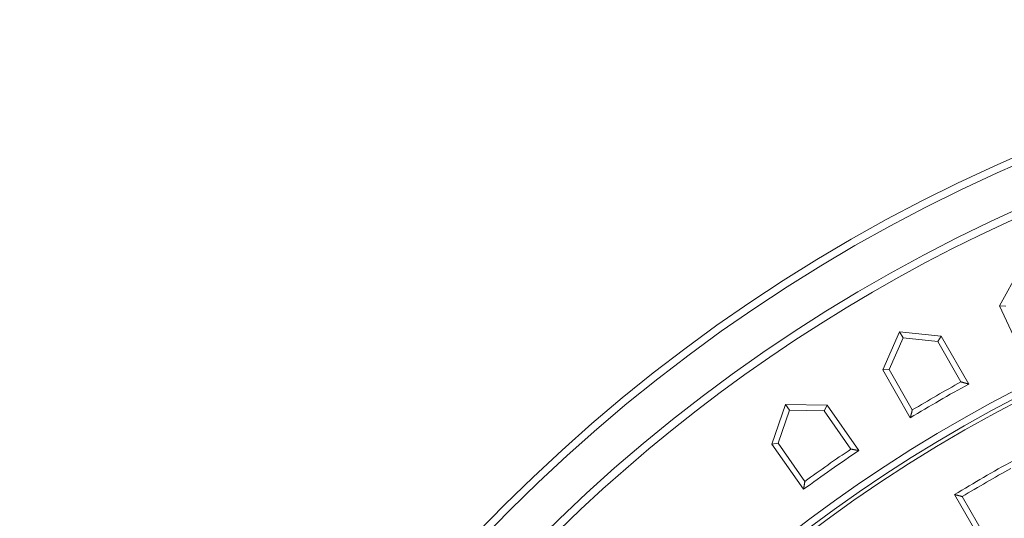
# Model space of a CAD drawing. Units: millimetres. Extents: x 0 to 4200, y 0 to 2970.
# Drawn here: x 1760 to 1994, y 1672 to 1790 of the extents above; entities that cross this region are included whole.
import ezdxf

# ---------------------------------------------------------------- set-up
doc = ezdxf.new("R2010")
doc.units = ezdxf.units.MM
doc.layers.add('AM_0', color=7, linetype='Continuous', lineweight=50)
doc.layers.add('AM_6', color=2, linetype='Continuous', lineweight=35)

# ---------------------------------------------------------------- blocks, each defined once
blk = doc.blocks.new('Deckel_m.L.DS')
at = {"layer": 'AM_0', "lineweight": 0}
for p, q in [((-164.43, 268.8), (-170.88, 279.97)), ((-163.61, 270.06), (-169.06, 279.51))]:
    blk.add_line(p, q, dxfattribs=at)
for radius, start, end in [(339.95, 4.3449, 175.6551), (328, 118.6024, 121.3976), (326.66, 118.8317, 121.1683)]:
    blk.add_arc((0, 0), radius, start, end, dxfattribs=at)
blk.add_open_spline([(-170.88, 279.97), (-169.97, 279.74), (-169.06, 279.51)], degree=2, dxfattribs=at)

msp = doc.modelspace()

# ---------------------------------------------------------------- linework, layer by layer
at = {"layer": 'AM_0', "lineweight": 0}
for p, q in [((1992.687, 1722.191), (1997.481, 1730.839)), ((1998.219, 1710.326), (1992.687, 1722.191)), ((1992.687, 1722.191), (1994.189, 1722.138)), ((1964.997, 1706.989), (1969.019, 1716.023)), ((1969.019, 1716.023), (1978.853, 1714.989)), ((1969.019, 1716.023), (1969.847, 1714.589)), ((1966.498, 1707.068), (1969.847, 1714.589)), ((1969.847, 1714.589), (1978.034, 1713.728)), ((1978.853, 1714.989), (1978.034, 1713.728)), ((1978.034, 1713.728), (1983.555, 1704.167)), ((1978.853, 1714.989), (1985.399, 1703.652)), ((1964.997, 1706.989), (1966.498, 1707.068)), ((1971.542, 1695.652), (1964.997, 1706.989)), ((1972.019, 1697.506), (1966.498, 1707.068)), ((1938.737, 1689.433), (1941.956, 1698.782)), ((1940.226, 1689.642), (1942.906, 1697.426)), ((1941.956, 1698.782), (1951.843, 1698.61)), ((1941.956, 1698.782), (1942.906, 1697.426)), ((1942.906, 1697.426), (1951.137, 1697.282)), ((1951.843, 1698.61), (1951.137, 1697.282)), ((1951.137, 1697.282), (1957.47, 1688.238)), ((1951.843, 1698.61), (1959.352, 1687.886)), ((1938.737, 1689.433), (1940.226, 1689.642)), ((1946.246, 1678.709), (1938.737, 1689.433)), ((1946.559, 1680.598), (1940.226, 1689.642))]:
    msp.add_line(p, q, dxfattribs=at)
for radius in [392.5, 390.75]:
    msp.add_circle((2152.925, 1397.488), radius, dxfattribs=at)
for radius, start, end in [(381, 173.01363, 162.98637), (379.18, 92.44036, 163.06524), (342.5, 94.60535, 173.55496), (340.859, 94.35084, 174.50302), (350.34, 118.91069, 121.08931), (349, 118.68651, 121.31349), (349, 123.68651, 126.31349), (350.34, 123.91069, 126.08931)]:
    msp.add_arc((2152.925, 1397.488), radius, start, end, dxfattribs=at)
for points in [[(1985.399, 1703.652), (1984.478, 1703.91), (1983.555, 1704.167)], [(1971.542, 1695.652), (1971.779, 1696.578), (1972.019, 1697.506)], [(1959.352, 1687.886), (1958.412, 1688.063), (1957.47, 1688.238)], [(1946.246, 1678.709), (1946.401, 1679.652), (1946.559, 1680.598)]]:
    msp.add_open_spline(points, degree=2, dxfattribs=at)

# ---------------------------------------------------------------- block references
at = {"layer": 'AM_6', "lineweight": 0}
msp.add_blockref('Deckel_m.L.DS', (2152.925, 1397.488), dxfattribs=at)

doc.saveas('drawing.dxf')
